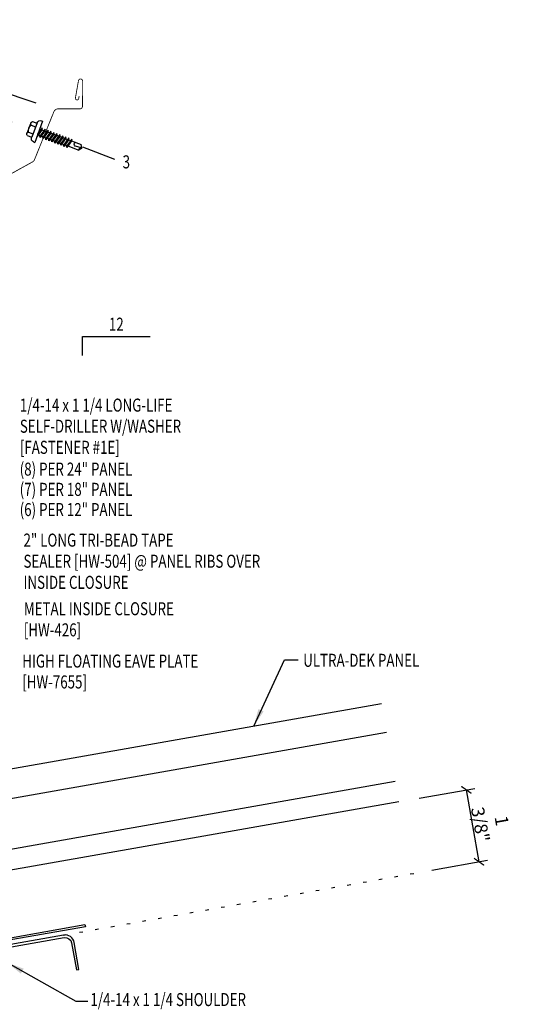
# Model space of a CAD drawing. Extents: x 7.7 to 41.8, y 2.7 to 48.7.
# Drawn here: x 27.6 to 41.8, y 20.3 to 48.6 of the extents above; entities that cross this region are included whole.
import ezdxf
from ezdxf.enums import TextEntityAlignment as Align

# ---------------------------------------------------------------- set-up
doc = ezdxf.new("R2010")
doc.units = 0
doc.header["$LTSCALE"] = 4
doc.header["$MEASUREMENT"] = 0
doc.linetypes.add('ACAD_ISO07W100', pattern=[3, 0, -3])
doc.linetypes.add('HIDDEN', pattern=[0.375, 0.25, -0.125])
doc.layers.get('0').update_dxf_attribs({"linetype": 'CONTINUOUS'})
doc.layers.get('DEFPOINTS').update_dxf_attribs({"linetype": 'CONTINUOUS'})
for name, color, linetype in [('ANNTEXT', 2, 'CONTINUOUS'), ('DIM', 7, 'CONTINUOUS'), ('FASTENER', 9, 'CONTINUOUS'), ('MARK', 1, 'CONTINUOUS'), ('PANEL', 11, 'CONTINUOUS'), ('STLA', 12, 'CONTINUOUS'), ('TEXT', 2, 'CONTINUOUS')]:
    doc.layers.add(name, color=color, linetype=linetype)
doc.styles.add('ARCHITEXT', font='ROMANS.shx', dxfattribs={"width": 0.8, "height": 0.375})
doc.styles.add('TEXT1', font='ROMANS.shx', dxfattribs={"width": 0.75, "height": 0.375})
doc.dimstyles.new('DETAIL', dxfattribs={"dimscale": 4, "dimtxt": 0.09375, "dimasz": 0.0625, "dimexe": 0.0625, "dimexo": 0.125, "dimgap": 0.0625, "dimtad": 1, "dimdec": 4, "dimzin": 3, "dimdsep": 46, "dimlunit": 4, "dimtxsty": 'TEXT1', "dimblk": 'ARCHTICK', "dimcen": 0.0625, "dimclrd": 7, "dimclre": 7, "dimclrt": 2, "dimadec": 0, "dimazin": 0, "dimtfac": 0.59375, "dimtdec": 4, "dimtmove": 0, "dimatfit": 3, "dimfxl": 0, "dimfrac": 2, "dimtolj": 1, "dimtzin": 3, "dimarcsym": 0})
doc.dimstyles.new('DETAIL$7', dxfattribs={"dimscale": 4, "dimtxt": 0.09375, "dimasz": 0.125, "dimexe": 0.0625, "dimexo": 0.125, "dimgap": 0.0625, "dimtad": 1, "dimdec": 4, "dimzin": 3, "dimdsep": 46, "dimlunit": 4, "dimtxsty": 'TEXT1', "dimblk": 'ARCHTICK', "dimcen": 0.0625, "dimclrd": 7, "dimclre": 7, "dimclrt": 2, "dimadec": 0, "dimazin": 0, "dimtfac": 0.59375, "dimtdec": 4, "dimtmove": 0, "dimatfit": 3, "dimfxl": 0, "dimfrac": 2, "dimtolj": 1, "dimtzin": 3, "dimarcsym": 0})
doc.dimstyles.new('PLAN', dxfattribs={"dimtxt": 0.09375, "dimasz": 0.0625, "dimexe": 0.0625, "dimexo": 0.125, "dimgap": 0.0625, "dimtad": 1, "dimdec": 4, "dimzin": 3, "dimdsep": 46, "dimlunit": 4, "dimtxsty": 'TEXT1', "dimblk": 'ARCHTICK', "dimcen": 0.0625, "dimclrd": 7, "dimclre": 7, "dimclrt": 256, "dimadec": 3, "dimazin": 0, "dimtfac": 0.666667, "dimtdec": 4, "dimtmove": 0, "dimatfit": 2, "dimfxl": 0, "dimtvp": 1, "dimfrac": 2, "dimtolj": 1, "dimtzin": 3, "dimarcsym": 0})

# ---------------------------------------------------------------- blocks, each defined once
blk = doc.blocks.new('FD-F5')
at = {"layer": 'TEXT', "style": 'TEXT1', "width": 0.75}
for s, p in [('1/4-14 x 1 1/4 SHOULDER', (0.0047, -0.0408)), ('TEK 2  SELF-DRILLER', (0.0047, -0.1926)), ('[FASTENER #5]', (0.0047, -0.3444))]:
    blk.add_text(s, height=0.09375, dxfattribs=at).set_placement(p)
blk.add_attdef('(QUANTITY)', (0.8792, -0.3444), '', height=0.0938, dxfattribs=at)
blk = doc.blocks.new('A$C3B657A05')
at = {"layer": 'STLA', "color": 1}
for p, q in [((-3.203, 2.481), (-4.68, 2.221)), ((-3.253, 2.409), (-4.669, 2.159)), ((-3.025, 1.116), (-3.253, 2.409)), ((-2.975, 1.189), (-3.203, 2.481)), ((-4.68, 2.221), (-4.669, 2.159)), ((1.938, 1.991), (-3.025, 1.116)), ((-2.975, 1.189), (1.927, 2.053)), ((1.927, 2.053), (1.927, 2.053)), ((1.927, 2.053), (1.938, 1.991))]:
    blk.add_line(p, q, dxfattribs=at)
blk = doc.blocks.new('dsc-HW-7655')
at = {"layer": 'TEXT', "style": 'TEXT1', "width": 0.75}
for s, p in [('HIGH FLOATING EAVE PLATE', (0, 0)), ('[HW-7655]', (0, -0.6))]:
    blk.add_text(s, height=0.375, dxfattribs=at).set_placement(p)
at = {"layer": 'TEXT', "style": 'TEXT1', "flags": 1}
for tag, p in [('SHPLN', (0, -1.2)), ('COLOR', (0, -1.2)), ('CALC', (0, -1.2)), ('OPT1', (0, -1.2)), ('OPT2', (0, -1.2)), ('OPT3', (0, -1.2)), ('GAGE', (0, -1.2)), ('DESCRIPTION', (0, -1.2)), ('PART', (0, -1.2)), ('MULTIPLE', (0, -1.2)), ('SPARE1', (0, -1.8)), ('SPARE2', (0, -1.8)), ('SPARE3', (0, -1.8)), ('SPARE4', (0, -1.8)), ('SPARE5', (0, -1.8)), ('SPARE6', (0, -1.8)), ('SPARE7', (0, -1.8)), ('SPARE8', (0, -1.8)), ('SPARE9', (0, -1.8)), ('SPARE10', (0, -1.8))]:
    blk.add_attdef(tag, p, '', height=0.375, dxfattribs=at)
blk = doc.blocks.new('_ArchTick')
at = {"color": 0, "linetype": 'ByBlock', "const_width": 0.15}
blk.add_lwpolyline([(-0.5, -0.5), (0.5, 0.5)], dxfattribs=at)
blk = doc.blocks.new('*D23')
at = {"layer": 'DEFPOINTS', "color": 0}
for p in [(40.44, 26.477), (38.589, 26.15), (38.953, 24.082)]:
    blk.add_point(p, dxfattribs=at)
at = {"layer": 'TEXT', "color": 7, "lineweight": -2}
for p, q in [((39.081, 26.237), (40.687, 26.52)), ((40.805, 24.409), (40.44, 26.477)), ((39.446, 24.169), (41.051, 24.452))]:
    blk.add_line(p, q, dxfattribs=at)
at = {"layer": 'TEXT', "color": 7, "lineweight": -2, "xscale": 0.25, "yscale": 0.25, "zscale": 0.25}
for p, rotation in [((40.44, 26.477), 99.99999999999963), ((40.805, 24.409), 279.9999999999996)]:
    blk.add_blockref('_ArchTick', p, dxfattribs=dict(at, rotation=rotation))
at = {"layer": 'TEXT', "color": 2, "insert": (41.15, 25.536), "char_height": 0.375, "attachment_point": 5, "rotation": 280, "style": 'TEXT1'}
blk.add_mtext('\\A1;1 3/8"', dxfattribs=at)
blk = doc.blocks.new('slopl1')
at = {"layer": 'MARK', "color": 6}
blk.add_lwpolyline([(0, 0), (0, 0.1368), (0.4871, 0.1368)], dxfattribs=at)
at = {"layer": 'MARK', "color": 2, "style": 'TEXT1', "width": 0.75}
blk.add_text('12', height=0.09375, dxfattribs=at).set_placement((0.1909, 0.1779))
blk.add_attdef('SLOPL1', text='', height=0.0938, dxfattribs=at).set_placement((-0.0549, 0.0243), align=Align.RIGHT)
blk = doc.blocks.new('UDEK18')
at = {"layer": 'PANEL', "const_width": 0.0239}
blk.add_lwpolyline([(-8.861, 2.37), (-8.848, 2.295, 0.999813), (-8.753, 2.312), (-8.841, 2.808, 0.921631), (-8.961, 2.797), (-8.958, 2.074, 0.412913), (-8.883, 2), (-8.26, 2, -0.305812), (-8.133, 1.914), (-7.578, 0.54, 0.177245), (-7.52, 0.473), (-6.665, 0, 0.00229), (-6.664, 0), (-3.318, 0), (-3.21, 0.187), (-1.801, 0.188), (-1.693, 0), (1.693, 0), (1.801, 0.187), (3.21, 0.188), (3.318, 0), (6.664, 0, 0.131623), (6.732, 0.018), (7.519, 0.473, 0.167696), (7.578, 0.54), (8.133, 1.914, -0.30574), (8.26, 2), (8.883, 2, 0.414816), (8.958, 2.074), (8.956, 2.844, -0.972978), (9.28, 2.853), (9.339, 2.174, -0.733143), (9.221, 2.125), (9.1, 2.269)], format="xyb", dxfattribs=at)
blk = doc.blocks.new('*D33')
at = {"layer": 'ANNTEXT', "color": 7, "lineweight": -2}
for p, q in [((25.83, 46.973), (26.368, 48.587)), ((28.073, 46.225), (25.593, 47.052)), ((25.593, 46.262), (25.83, 46.973)), ((27.38, 45.666), (25.355, 46.341))]:
    blk.add_line(p, q, dxfattribs=at)
at = {"layer": 'DEFPOINTS', "color": 0}
for p in [(25.593, 46.262), (28.547, 46.067), (27.854, 45.508)]:
    blk.add_point(p, dxfattribs=at)
at = {"layer": 'ANNTEXT', "color": 7, "lineweight": -2, "xscale": 0.25, "yscale": 0.25, "zscale": 0.25}
for p, rotation in [((25.83, 46.973), 71.5650511770774), ((25.593, 46.262), 251.5650511770774)]:
    blk.add_blockref('_ArchTick', p, dxfattribs=dict(at, rotation=rotation))
at = {"layer": 'ANNTEXT', "insert": (25.63, 48.068), "char_height": 0.375, "attachment_point": 5, "rotation": 71.5651, "style": 'TEXT1'}
blk.add_mtext('\\A1;3/4"', dxfattribs=at)
blk = doc.blocks.new('FZ7')
at = {"layer": 'FASTENER'}
for p, q in [((-0.215, 0.305), (-0.215, 0.171)), ((-0.161, 0.337), (0.161, 0.337)), ((-0.107, 0.305), (-0.107, 0.171)), ((0.107, 0.305), (0.107, 0.171)), ((0.215, 0.305), (0.215, 0.171)), ((-0.324, 0.071), (-0.324, 0.037)), ((-0.324, 0.037), (0.324, 0.037)), ((-0.224, 0.171), (0.215, 0.171)), ((-0.139, -0.016), (0.046, 0.037)), ((-0.104, -0.036), (0.139, 0.033)), ((-0.086, 0.037), (-0.086, -0.001)), ((-0.086, 0.037), (0.086, 0.037)), ((0.086, 0.037), (0.133, 0.037)), ((0.086, 0.018), (0.086, -0.042)), ((0.139, 0.033), (0.133, 0.037)), ((0.324, 0.071), (0.324, 0.037)), ((-0.104, -0.036), (-0.139, -0.016)), ((-0.139, -0.107), (0.104, -0.038)), ((-0.104, -0.127), (-0.139, -0.107)), ((-0.139, -0.198), (0.104, -0.128)), ((-0.104, -0.218), (-0.139, -0.198)), ((-0.139, -0.289), (0.104, -0.219)), ((-0.104, -0.127), (0.139, -0.058)), ((-0.104, -0.218), (0.139, -0.149)), ((-0.104, -0.309), (0.139, -0.239)), ((-0.086, -0.031), (-0.086, -0.092)), ((-0.086, -0.122), (-0.086, -0.183)), ((-0.086, -0.213), (-0.086, -0.274)), ((0.086, -0.073), (0.086, -0.133)), ((0.086, -0.164), (0.086, -0.224)), ((0.086, -0.255), (0.086, -0.315)), ((0.139, -0.058), (0.104, -0.038)), ((0.139, -0.149), (0.104, -0.128)), ((0.139, -0.239), (0.104, -0.219)), ((-0.104, -0.309), (-0.139, -0.289)), ((-0.139, -0.38), (0.104, -0.31)), ((-0.104, -0.4), (-0.139, -0.38)), ((-0.139, -0.47), (0.104, -0.401)), ((-0.104, -0.491), (-0.139, -0.47)), ((-0.139, -0.561), (0.104, -0.492)), ((-0.104, -0.581), (-0.139, -0.561)), ((-0.104, -0.4), (0.139, -0.33)), ((-0.104, -0.491), (0.139, -0.421)), ((-0.104, -0.581), (0.139, -0.512)), ((-0.086, -0.304), (-0.086, -0.364)), ((-0.086, -0.395), (-0.086, -0.455)), ((-0.086, -0.486), (-0.086, -0.546)), ((0.086, -0.345), (0.086, -0.406)), ((0.086, -0.436), (0.086, -0.497)), ((0.086, -0.527), (0.086, -0.588)), ((0.139, -0.33), (0.104, -0.31)), ((0.139, -0.421), (0.104, -0.401)), ((0.139, -0.512), (0.104, -0.492)), ((-0.139, -0.652), (0.104, -0.583)), ((-0.104, -0.672), (-0.139, -0.652)), ((-0.139, -0.743), (0.104, -0.674)), ((-0.104, -0.763), (-0.139, -0.743)), ((-0.139, -0.834), (0.104, -0.765)), ((-0.104, -0.854), (-0.139, -0.834)), ((-0.104, -0.672), (0.139, -0.603)), ((-0.104, -0.763), (0.139, -0.694)), ((-0.104, -0.854), (0.139, -0.785)), ((-0.086, -0.577), (-0.086, -0.637)), ((-0.086, -0.667), (-0.086, -0.728)), ((-0.086, -0.758), (-0.086, -0.819)), ((-0.086, -0.849), (-0.086, -0.91)), ((0.086, -0.618), (0.086, -0.679)), ((0.086, -0.709), (0.086, -0.77)), ((0.086, -0.8), (0.086, -0.861)), ((0.139, -0.603), (0.104, -0.583)), ((0.139, -0.694), (0.104, -0.674)), ((0.139, -0.785), (0.104, -0.765)), ((-0.139, -0.925), (0.104, -0.856)), ((-0.104, -0.945), (-0.139, -0.925)), ((-0.104, -0.945), (0.139, -0.876)), ((-0.086, -0.94), (-0.086, -1.232)), ((-0.002, -1.277), (0.014, -1.091)), ((0.086, -0.891), (0.086, -1.232)), ((0.139, -0.876), (0.104, -0.856)), ((0, -1.293), (-0.086, -1.232)), ((0, -1.293), (0.086, -1.232))]:
    blk.add_line(p, q, dxfattribs=at)
for centre, radius, start, end in [((-0.161, 0.274), 0.0628, 29.8754, 150.1246), ((0, 0.141), 0.196, 56.9974, 123.0026), ((0.161, 0.274), 0.0628, 29.8754, 150.1246), ((-0.224, 0.071), 0.1, 90, 180), ((0.224, 0.071), 0.1, 0, 90), ((-0.046, -1.102), 0.0615, 11.1445, 130.906), ((0.054, -1.278), 0.0563, 55.4585, 194.8454)]:
    blk.add_arc(centre, radius, start, end, dxfattribs=at)
blk = doc.blocks.new('FD-F1e')
at = {"layer": 'TEXT', "style": 'TEXT1', "width": 0.75}
for s, p in [('1/4-14 x 1 1/4 LONG-LIFE', (0.0047, -0.0408)), ('SELF-DRILLER W/WASHER', (0.0047, -0.1926)), ('[FASTENER #1E]', (0.0047, -0.3444))]:
    blk.add_text(s, height=0.09375, dxfattribs=at).set_placement(p)
blk.add_attdef('(QUANTITY)', (0.9263, -0.3444), '', height=0.0938, dxfattribs=at)

msp = doc.modelspace()

# ---------------------------------------------------------------- linework, layer by layer
at = {"layer": 'DIM', "color": 251, "linetype": 'HIDDEN'}
msp.add_line((29.40008, 44.96658), (30.32805, 44.61859), dxfattribs=at)
at = {"layer": 'PANEL'}
for p, q in [((17.67917, 25.37737), (37.99826, 28.96017)), ((38.14516, 28.12702), (17.82607, 24.54422)), ((38.39418, 26.71481), (23.80429, 24.14222)), ((38.49663, 26.13377), (23.51983, 23.49296))]:
    msp.add_line(p, q, dxfattribs=at)
at = {"layer": 'STLA'}
msp.add_lwpolyline([(29.3023, 21.31419), (29.1655, 22.09002, 0.41421356), (28.86175, 22.3027), (24.4126, 21.5182, 0.36397023), (24.19593, 21.25998), (24.19593, 13.74219, 0.41421356), (24.45813, 13.47999), (28.93373, 13.47999, 0.41421356), (29.19593, 13.74219), (29.19593, 14.52999), (29.12123, 14.52999), (29.12123, 13.74219, -0.41421356), (28.93373, 13.55469), (24.45813, 13.55469, -0.41421356), (24.27063, 13.74219), (24.27063, 21.25998, -0.36397023), (24.42557, 21.44463), (28.87472, 22.22914, -0.41421356), (29.09193, 22.07705), (29.22873, 21.30121)], format="xyb", close=True, dxfattribs=at)
at = {"layer": 'TEXT', "linetype": 'ACAD_ISO07W100', "ltscale": 0.03}
msp.add_line((28.86175, 22.3027), (38.95338, 24.08213), dxfattribs=at)

# ---------------------------------------------------------------- block references
msp.add_blockref('dsc-HW-7655', (27.67162, 29.99422))
at = {"layer": 'FASTENER', "xscale": -1, "rotation": 69.4439547804174}
msp.add_blockref('FZ7', (28.17829, 45.3869), dxfattribs=at)
at = {"layer": 'MARK', "xscale": 4, "yscale": 4, "zscale": 4}
msp.add_blockref('slopl1', (29.3993, 38.96917), dxfattribs=at)
at = {"layer": 'PANEL', "xscale": -1}
msp.add_blockref('UDEK18', (20.44692, 44.06226), dxfattribs=at)
at = {"layer": 'TEXT', "xscale": 4, "yscale": 4, "zscale": 4}
msp.add_blockref('FD-F1e', (27.58386, 37.51799), dxfattribs=at)
at = {"layer": 'TEXT'}
msp.add_blockref('A$C3B657A05', (27.54729, 20.55073), dxfattribs=at)
at = {"layer": 'TEXT', "xscale": 4, "yscale": 4, "zscale": 4}
msp.add_blockref('FD-F5', (29.6138, 20.42317), dxfattribs=at).add_auto_attribs({'(QUANTITY)': '@ 12" O.C.'})

# ---------------------------------------------------------------- texts
at = {"layer": 'TEXT', "color": 2, "style": 'ARCHITEXT', "width": 0.75}
msp.add_text('3', height=0.375, dxfattribs=at).set_placement((30.55693, 44.3497))
at = {"layer": 'TEXT', "style": 'TEXT1', "width": 0.75}
for s, p in [('(8) PER 24" PANEL', (27.59792, 35.51383)), ('(7) PER 18" PANEL', (27.59792, 34.93221)), ('(6) PER 12" PANEL', (27.59792, 34.35058)), ('2" LONG TRI-BEAD TAPE', (27.70797, 33.47232)), ('SEALER [HW-504] @ PANEL RIBS OVER', (27.70797, 32.86518)), ('INSIDE CLOSURE', (27.70797, 32.25804)), ('METAL INSIDE CLOSURE', (27.71698, 31.49863)), ('[HW-426]', (27.71698, 30.89149)), ('ULTRA-DEK PANEL', (35.749, 30.01583))]:
    msp.add_text(s, height=0.375, dxfattribs=at).set_placement(p)

# ---------------------------------------------------------------- dimensions: what is measured, and where the dimension line sits
at = {"layer": 'ANNTEXT'}
dim = msp.add_linear_dim(base=(25.59259, 46.2615), p1=(28.5472, 46.0672), p2=(27.85421, 45.50763), angle=71.565051, dimstyle='PLAN', override={"dimscale": 4}, dxfattribs=at)
dim.commit()
dim.dimension.update_dxf_attribs({"geometry": '*D33', "text_midpoint": (26.13822, 47.8984), "dimtype": 160})
at = {"layer": 'TEXT'}
dim = msp.add_aligned_dim(p1=(38.95338, 24.08213), p2=(38.58876, 26.15002), distance=-1.88024, text='1 3/8"', dimstyle='DETAIL', dxfattribs=at)
dim.commit()
dim.dimension.update_dxf_attribs({"geometry": '*D23', "text_midpoint": (41.15032, 25.5356)})

# ---------------------------------------------------------------- leaders
for points in [[(34.32546, 28.31256), (35.21212, 30.22176), (35.60465, 30.22176)], [(23.69137, 22.2662), (29.12031, 17.63584), (29.57054, 17.63584)], [(27.23589, 21.50998), (29.21394, 20.39814), (29.55298, 20.39814)]]:
    msp.add_leader(points, dimstyle='DETAIL$7', dxfattribs=at)

doc.saveas('drawing.dxf')
